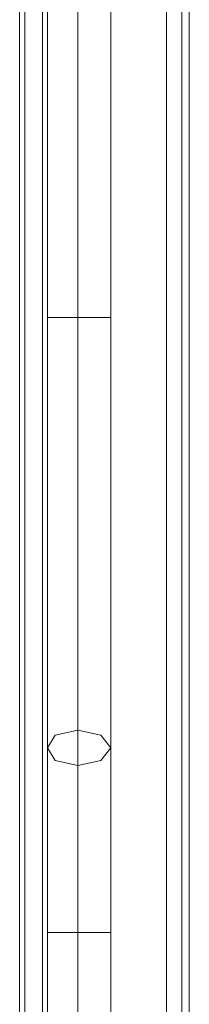
# Model space of a CAD drawing. Units: millimetres. Extents: x -1846 to 4031, y -3976 to 4249.
# Drawn here: x 1846 to 1889, y 994 to 1245 of the extents above; entities that cross this region are included whole.
import ezdxf

# ---------------------------------------------------------------- set-up
doc = ezdxf.new("R2010")
doc.units = ezdxf.units.MM

# ---------------------------------------------------------------- blocks, each defined once
blk = doc.blocks.new('WMF0')
at = {"color": 30, "lineweight": 0}
for points in [[(4276.28, -2949.2), (4276.28, -2014.13)], [(4276.28, -2949.2), (4276.28, -2014.13)], [(4276.28, -2949.2), (4276.28, -2014.13)], [(4276.28, -2949.2), (4276.28, -2014.13)], [(4276.28, -2949.2), (4276.28, -2014.13)], [(4276.28, -2949.2), (4276.28, -2014.13)], [(4276.93, -2949.2), (4276.93, -2014.13)], [(4276.93, -2949.2), (4276.93, -2014.13)], [(4276.93, -2949.2), (4276.93, -2014.13)], [(4276.93, -2949.2), (4276.93, -2014.13)], [(4279.18, -2949.2), (4279.18, -2014.13)], [(4279.18, -2949.2), (4279.18, -2014.13)], [(4279.18, -2949.2), (4279.18, -2014.13)], [(4279.18, -2949.2), (4279.18, -2014.13)], [(4279.18, -2949.2), (4279.18, -2014.13)], [(4279.18, -2949.2), (4294.96, -2949.2), (4294.96, -2014.13), (4279.18, -2014.13)], [(4279.18, -2949.2), (4279.18, -2014.13), (4294.96, -2014.13)], [(4294.96, -2949.2), (4294.96, -2014.13)], [(4294.96, -2949.2), (4294.96, -2014.13)], [(4294.96, -2949.2), (4294.96, -2014.13)], [(4294.96, -2949.2), (4294.96, -2014.13)], [(4294.96, -2949.2), (4294.96, -2014.13)], [(4296.9, -2949.2), (4296.9, -2014.13)], [(4296.9, -2949.2), (4296.9, -2014.13)], [(4296.9, -2949.2), (4296.9, -2014.13)], [(4296.9, -2949.2), (4296.9, -2014.13)], [(4296.9, -2949.2), (4296.9, -2014.13)], [(4296.9, -2949.2), (4296.9, -2014.13)], [(4297.86, -2928.59), (4297.86, -2035.07)], [(4297.86, -2928.59), (4297.86, -2035.07)], [(4297.86, -2928.59), (4297.86, -2035.07)], [(4297.86, -2928.59), (4297.86, -2035.07)], [(4297.86, -2928.59), (4297.86, -2035.07)], [(4297.86, -2928.59), (4297.86, -2035.07)]]:
    blk.add_lwpolyline(points, dxfattribs=at)
blk.add_lwpolyline([(4276.93, -2949.2), (4276.93, -2014.13), (4276.93, -2949.2)], close=True, dxfattribs=at)
at = {"color": 53, "lineweight": 0}
for points in [[(4283.69, -2855.15), (4283.69, -2798.14), (4283.69, -2740.8)], [(4283.69, -2855.15), (4283.69, -2798.14), (4283.69, -2740.8)], [(4283.69, -2855.15), (4283.69, -2798.14), (4283.69, -2740.8)], [(4283.69, -2855.15), (4283.69, -2798.14), (4283.69, -2740.8)], [(4283.69, -2855.15), (4283.69, -2798.14), (4283.69, -2740.8)], [(4279.83, -2798.14), (4279.83, -2743.06)], [(4279.83, -2798.14), (4279.83, -2743.06)], [(4279.83, -2798.14), (4279.83, -2743.06)], [(4279.83, -2798.14), (4279.83, -2743.06)], [(4279.83, -2798.14), (4279.83, -2743.06)], [(4287.88, -2852.89), (4287.88, -2798.14), (4287.88, -2743.06)], [(4287.88, -2852.89), (4287.88, -2798.14), (4287.88, -2743.06)], [(4287.88, -2852.89), (4287.88, -2798.14), (4287.88, -2743.06)], [(4287.88, -2852.89), (4287.88, -2798.14), (4287.88, -2743.06)], [(4287.88, -2852.89), (4287.88, -2798.14), (4287.88, -2743.06)], [(4283.69, -2850.64), (4283.69, -2798.14), (4283.69, -2745.31)], [(4283.69, -2850.64), (4283.69, -2798.14), (4283.69, -2745.31)], [(4283.69, -2850.64), (4283.69, -2798.14), (4283.69, -2745.31)], [(4283.69, -2850.64), (4283.69, -2798.14), (4283.69, -2745.31)], [(4283.69, -2850.64), (4283.69, -2798.14), (4283.69, -2745.31)], [(4279.83, -2798.14), (4280.79, -2798.14), (4283.69, -2798.14), (4286.59, -2798.14), (4287.88, -2798.14)], [(4286.59, -2798.14), (4283.69, -2798.14), (4280.79, -2798.14), (4279.83, -2798.14), (4279.83, -2852.89)], [(4279.83, -2798.14), (4280.79, -2798.14), (4283.69, -2798.14), (4286.59, -2798.14), (4287.88, -2798.14)], [(4286.59, -2798.14), (4283.69, -2798.14), (4280.79, -2798.14), (4279.83, -2798.14), (4279.83, -2852.89)], [(4279.83, -2798.14), (4280.79, -2798.14), (4283.69, -2798.14), (4286.59, -2798.14), (4287.88, -2798.14)], [(4286.59, -2798.14), (4283.69, -2798.14), (4280.79, -2798.14), (4279.83, -2798.14), (4279.83, -2852.89)], [(4279.83, -2798.14), (4280.79, -2798.14), (4283.69, -2798.14), (4286.59, -2798.14), (4287.88, -2798.14)], [(4286.59, -2798.14), (4283.69, -2798.14), (4280.79, -2798.14), (4279.83, -2798.14), (4279.83, -2852.89)], [(4279.83, -2798.14), (4280.79, -2798.14), (4283.69, -2798.14), (4286.59, -2798.14), (4287.88, -2798.14)], [(4286.59, -2798.14), (4283.69, -2798.14), (4280.79, -2798.14), (4279.83, -2798.14), (4279.83, -2852.89)], [(4283.69, -2876.41), (4283.69, -2850.64)], [(4283.69, -2876.41), (4283.69, -2850.64)], [(4283.69, -2876.41), (4283.69, -2850.64)], [(4283.69, -2876.41), (4283.69, -2850.64)], [(4283.69, -2876.41), (4283.69, -2850.64)], [(4279.83, -2876.41), (4279.83, -2852.89)], [(4279.83, -2876.41), (4279.83, -2852.89)], [(4279.83, -2876.41), (4279.83, -2852.89)], [(4279.83, -2876.41), (4279.83, -2852.89)], [(4279.83, -2876.41), (4279.83, -2852.89)], [(4287.88, -2876.41), (4287.88, -2852.89)], [(4287.88, -2876.41), (4287.88, -2852.89)], [(4287.88, -2876.41), (4287.88, -2852.89)], [(4287.88, -2876.41), (4287.88, -2852.89)], [(4287.88, -2876.41), (4287.88, -2852.89)], [(4283.69, -2876.41), (4283.69, -2855.15)], [(4283.69, -2876.41), (4283.69, -2855.15)], [(4283.69, -2876.41), (4283.69, -2855.15)], [(4283.69, -2876.41), (4283.69, -2855.15)], [(4283.69, -2876.41), (4283.69, -2855.15)], [(4287.88, -2876.41), (4286.59, -2876.41), (4283.69, -2876.41), (4280.79, -2876.41), (4279.83, -2876.41)], [(4279.83, -2889.29), (4279.83, -2876.41)], [(4287.88, -2876.41), (4286.59, -2876.41), (4283.69, -2876.41), (4280.79, -2876.41), (4279.83, -2876.41)], [(4279.83, -2889.29), (4279.83, -2876.41)], [(4287.88, -2876.41), (4286.59, -2876.41), (4283.69, -2876.41), (4280.79, -2876.41), (4279.83, -2876.41)], [(4279.83, -2889.29), (4279.83, -2876.41)], [(4287.88, -2876.41), (4286.59, -2876.41), (4283.69, -2876.41), (4280.79, -2876.41), (4279.83, -2876.41)], [(4279.83, -2889.29), (4279.83, -2876.41)], [(4287.88, -2876.41), (4286.59, -2876.41), (4283.69, -2876.41), (4280.79, -2876.41), (4279.83, -2876.41)], [(4279.83, -2889.29), (4279.83, -2876.41)], [(4280.79, -2876.41), (4283.69, -2876.41), (4286.59, -2876.41), (4287.88, -2876.41)], [(4280.79, -2876.41), (4283.69, -2876.41), (4286.59, -2876.41), (4287.88, -2876.41)], [(4280.79, -2876.41), (4283.69, -2876.41), (4286.59, -2876.41), (4287.88, -2876.41)], [(4280.79, -2876.41), (4283.69, -2876.41), (4286.59, -2876.41), (4287.88, -2876.41)], [(4280.79, -2876.41), (4283.69, -2876.41), (4286.59, -2876.41), (4287.88, -2876.41)], [(4283.69, -2889.29), (4283.69, -2876.41)], [(4283.69, -2889.29), (4283.69, -2876.41)], [(4283.69, -2889.29), (4283.69, -2876.41)], [(4283.69, -2889.29), (4283.69, -2876.41)], [(4283.69, -2889.29), (4283.69, -2876.41)], [(4283.69, -2889.29), (4283.69, -2876.41)], [(4283.69, -2889.29), (4283.69, -2876.41)], [(4283.69, -2889.29), (4283.69, -2876.41)], [(4283.69, -2889.29), (4283.69, -2876.41)], [(4283.69, -2889.29), (4283.69, -2876.41)], [(4287.88, -2889.29), (4287.88, -2876.41)], [(4287.88, -2889.29), (4287.88, -2876.41)], [(4287.88, -2889.29), (4287.88, -2876.41)], [(4287.88, -2889.29), (4287.88, -2876.41)], [(4287.88, -2889.29), (4287.88, -2876.41)]]:
    blk.add_lwpolyline(points, dxfattribs=at)
blk.add_lwpolyline([(4287.88, -2852.89), (4286.59, -2851.28), (4283.69, -2850.64), (4280.79, -2851.28), (4279.83, -2852.89), (4280.79, -2854.51), (4283.69, -2855.15), (4286.59, -2854.51), (4287.88, -2852.89)], close=True, dxfattribs=at)
blk.add_lwpolyline([(4287.88, -2852.89), (4286.59, -2851.28), (4283.69, -2850.64), (4280.79, -2851.28), (4279.83, -2852.89), (4280.79, -2854.51), (4283.69, -2855.15), (4286.59, -2854.51), (4287.88, -2852.89)], close=True, dxfattribs=at)
blk.add_lwpolyline([(4287.88, -2852.89), (4286.59, -2851.28), (4283.69, -2850.64), (4280.79, -2851.28), (4279.83, -2852.89), (4280.79, -2854.51), (4283.69, -2855.15), (4286.59, -2854.51), (4287.88, -2852.89)], close=True, dxfattribs=at)
blk.add_lwpolyline([(4287.88, -2852.89), (4286.59, -2851.28), (4283.69, -2850.64), (4280.79, -2851.28), (4279.83, -2852.89), (4280.79, -2854.51), (4283.69, -2855.15), (4286.59, -2854.51), (4287.88, -2852.89)], close=True, dxfattribs=at)
blk.add_lwpolyline([(4287.88, -2852.89), (4286.59, -2851.28), (4283.69, -2850.64), (4280.79, -2851.28), (4279.83, -2852.89), (4280.79, -2854.51), (4283.69, -2855.15), (4286.59, -2854.51), (4287.88, -2852.89)], close=True, dxfattribs=at)

msp = doc.modelspace()

# ---------------------------------------------------------------- block references
at = {"xscale": 2.001512199999979, "yscale": 2.001512199999979, "zscale": 2.0015122}
msp.add_blockref('WMF0', (-6713.26, 6769.23), dxfattribs=at)

doc.saveas('drawing.dxf')
